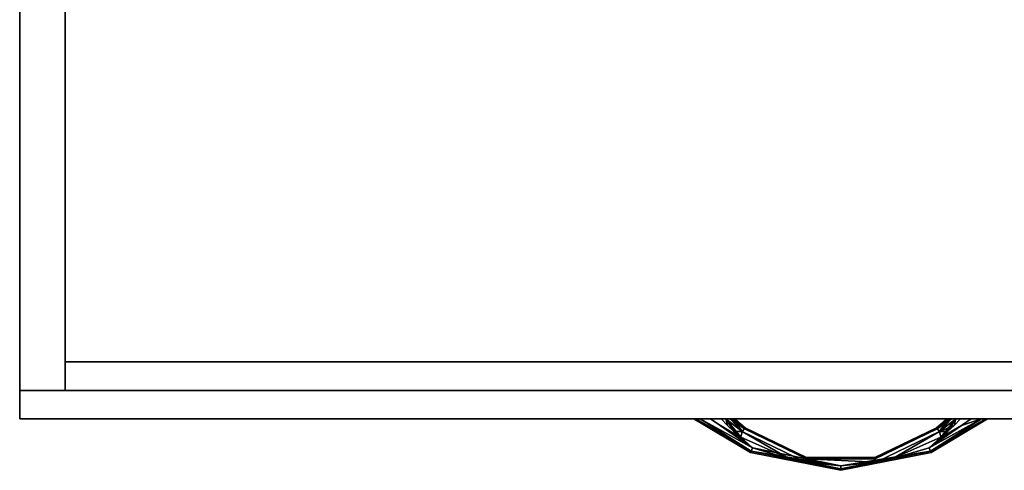
# Model space of a CAD drawing. Extents: x -83 to -11, y -87 to 63.
# Drawn here: x -83 to -61, y 37 to 47 of the extents above; entities that cross this region are included whole.
import ezdxf

# ---------------------------------------------------------------- set-up
doc = ezdxf.new("R2010")
doc.units = 0
doc.header["$LTSCALE"] = 96
doc.header["$MEASUREMENT"] = 0
for name, color, linetype in [('AFUFR-3-DWLM3', 7, 'Continuous'), ('AFUFR-3-GBLM', 7, 'Continuous'), ('AFUFR-3-KPLM', 7, 'Continuous'), ('AFUFR-3-PLPT', 7, 'Continuous'), ('AFUFR-3-TPLM', 7, 'Continuous'), ('MAIN_FURN', 7, 'Continuous')]:
    doc.layers.add(name, color=color, linetype=linetype)

# ---------------------------------------------------------------- blocks, each defined once
blk = doc.blocks.new('MO7224CDLFSC')
at = {"layer": 'AFUFR-3-DWLM3', "color": 42, "linetype": 'Continuous'}
for points, invisible_edges in [([(0, -24, 15.5), (0, -23.375, 3.5), (0, -23.375, 15.5)], 1), ([(0, -24, 3.5), (0, -23.375, 3.5), (0, -24, 15.5)], 2), ([(0, -23.375, 15.5), (36, -23.375, 3.5), (36, -23.375, 15.5)], 1), ([(0, -23.375, 3.5), (36, -23.375, 3.5), (0, -23.375, 15.5)], 2), ([(36, -23.375, 3.5), (0, -24, 3.5), (36, -24, 3.5)], 1), ([(0, -23.375, 3.5), (0, -24, 3.5), (36, -23.375, 3.5)], 2), ([(0, -23.375, 15.5), (36, -24, 15.5), (0, -24, 15.5)], 1), ([(36, -23.375, 15.5), (36, -24, 15.5), (0, -23.375, 15.5)], 2), ([(0, -24, 27.75), (0, -23.375, 15.75), (0, -23.375, 27.75)], 1), ([(0, -24, 15.75), (0, -23.375, 15.75), (0, -24, 27.75)], 2), ([(0, -23.375, 27.75), (36, -23.375, 15.75), (36, -23.375, 27.75)], 1), ([(0, -23.375, 15.75), (36, -23.375, 15.75), (0, -23.375, 27.75)], 2), ([(36, -23.375, 15.75), (0, -24, 15.75), (36, -24, 15.75)], 1), ([(0, -23.375, 15.75), (0, -24, 15.75), (36, -23.375, 15.75)], 2), ([(0, -23.375, 27.75), (36, -24, 27.75), (0, -24, 27.75)], 1), ([(36, -23.375, 27.75), (36, -24, 27.75), (0, -23.375, 27.75)], 2), ([(36, -24, 15.5), (0, -24, 3.5), (0, -24, 15.5)], 1), ([(36, -24, 3.5), (0, -24, 3.5), (36, -24, 15.5)], 2), ([(36, -24, 27.75), (0, -24, 15.75), (0, -24, 27.75)], 1), ([(36, -24, 15.75), (0, -24, 15.75), (36, -24, 27.75)], 2)]:
    blk.add_3dface(points, dxfattribs=dict(at, invisible_edges=invisible_edges))
at = {"layer": 'AFUFR-3-GBLM', "color": 42, "linetype": 'Continuous'}
for points, invisible_edges in [([(0, 0, 28), (1, -23.375, 28), (0, -23.375, 28)], 1), ([(1, 0, 28), (1, -23.375, 28), (0, 0, 28)], 2), ([(0, 0), (0, -23.375, 28), (0, -23.375)], 1), ([(0, 0, 28), (0, -23.375, 28), (0, 0)], 2), ([(1, 0), (0, -23.375), (1, -23.375)], 1), ([(0, 0), (0, -23.375), (1, 0)], 2), ([(1, 0, 28), (1, -23.375), (1, -23.375, 28)], 1), ([(1, 0), (1, -23.375), (1, 0, 28)], 2), ([(1, -23.375, 28), (0, -23.375), (0, -23.375, 28)], 1), ([(1, -23.375), (0, -23.375), (1, -23.375, 28)], 2)]:
    blk.add_3dface(points, dxfattribs=dict(at, invisible_edges=invisible_edges))
at = {"layer": 'AFUFR-3-KPLM', "color": 42, "linetype": 'Continuous'}
for points, invisible_edges in [([(35, -23.375, 3.5), (1, -22.75, 3.5), (35, -22.75, 3.5)], 1), ([(1, -23.375, 3.5), (1, -22.75, 3.5), (35, -23.375, 3.5)], 2), ([(1, -23.375, 3.5), (1, -22.75), (1, -22.75, 3.5)], 1), ([(1, -23.375), (1, -22.75), (1, -23.375, 3.5)], 2), ([(1, -22.75, 3.5), (35, -22.75), (35, -22.75, 3.5)], 1), ([(1, -22.75), (35, -22.75), (1, -22.75, 3.5)], 2), ([(35, -22.75), (1, -23.375), (35, -23.375)], 1), ([(1, -22.75), (1, -23.375), (35, -22.75)], 2), ([(35, -23.375, 3.5), (1, -23.375), (1, -23.375, 3.5)], 1), ([(35, -23.375), (1, -23.375), (35, -23.375, 3.5)], 2)]:
    blk.add_3dface(points, dxfattribs=dict(at, invisible_edges=invisible_edges))
at = {"layer": 'AFUFR-3-PLPT', "color": 30, "linetype": 'Continuous'}
for points, invisible_edges in [([(14.781, -24, 13.532), (14.793, -24, 13.476), (14.793, -24, 13.589)], 2), ([(14.781, -24, 25.783), (14.793, -24, 25.726), (14.793, -24, 25.839)], 2), ([(14.793, -24, 13.589), (14.824, -24, 13.428), (14.824, -24, 13.637)], 3), ([(14.793, -24, 13.476), (14.824, -24, 13.428), (14.793, -24, 13.589)], 14), ([(14.793, -24, 25.839), (14.824, -24, 25.678), (14.824, -24, 25.887)], 3), ([(14.793, -24, 25.726), (14.824, -24, 25.678), (14.793, -24, 25.839)], 14), ([(14.824, -24, 13.637), (14.918, -24, 13.361), (14.918, -24, 13.704)], 3), ([(14.824, -24, 13.428), (14.918, -24, 13.361), (14.824, -24, 13.637)], 14), ([(14.824, -24, 25.887), (14.918, -24, 25.611), (14.918, -24, 25.954)], 3), ([(14.824, -24, 25.678), (14.918, -24, 25.611), (14.824, -24, 25.887)], 14), ([(14.918, -24, 13.704), (15.143, -24, 13.315), (15.143, -24, 13.75)], 3), ([(14.918, -24, 13.361), (15.143, -24, 13.315), (14.918, -24, 13.704)], 14), ([(14.918, -24, 25.954), (15.143, -24, 25.565), (15.143, -24, 26)], 3), ([(14.918, -24, 25.611), (15.143, -24, 25.565), (14.918, -24, 25.954)], 14), ([(15.143, -24, 13.75), (15.376, -24, 13.315), (15.376, -24, 13.75)], 3), ([(15.143, -24, 13.315), (15.376, -24, 13.315), (15.143, -24, 13.75)], 14), ([(15.143, -24, 13.75), (15.376, -24, 13.75), (15.359, -24.144, 13.75)], 2), ([(15.359, -24.144, 13.315), (15.376, -24, 13.315), (15.143, -24, 13.315)], 1), ([(15.143, -24, 26), (15.376, -24, 25.565), (15.376, -24, 26)], 3), ([(15.143, -24, 25.565), (15.376, -24, 25.565), (15.143, -24, 26)], 14), ([(15.143, -24, 26), (15.376, -24, 26), (15.359, -24.144, 26)], 2), ([(15.359, -24.144, 25.565), (15.376, -24, 25.565), (15.143, -24, 25.565)], 1), ([(15.376, -24, 13.75), (15.513, -24.14, 13.75), (15.359, -24.144, 13.75)], 14), ([(15.513, -24.14, 13.315), (15.376, -24, 13.315), (15.359, -24.144, 13.315)], 14), ([(15.376, -24, 26), (15.513, -24.14, 26), (15.359, -24.144, 26)], 14), ([(15.513, -24.14, 25.565), (15.376, -24, 25.565), (15.359, -24.144, 25.565)], 14), ([(15.359, -24.144, 13.75), (15.513, -24.14, 13.75), (15.581, -24.276, 13.75)], 3), ([(15.581, -24.276, 13.315), (15.513, -24.14, 13.315), (15.359, -24.144, 13.315)], 3), ([(15.359, -24.144, 26), (15.513, -24.14, 26), (15.581, -24.276, 26)], 3), ([(15.581, -24.276, 25.565), (15.513, -24.14, 25.565), (15.359, -24.144, 25.565)], 3), ([(15.376, -24, 13.75), (15.479, -24, 13.328), (15.479, -24, 13.737)], 3), ([(15.376, -24, 13.315), (15.479, -24, 13.328), (15.376, -24, 13.75)], 14), ([(15.376, -24, 26), (15.479, -24, 25.578), (15.479, -24, 25.987)], 3), ([(15.376, -24, 25.565), (15.479, -24, 25.578), (15.376, -24, 26)], 14), ([(15.573, -24, 13.368), (15.479, -24, 13.737), (15.479, -24, 13.328)], 3), ([(15.573, -24, 13.697), (15.479, -24, 13.737), (15.573, -24, 13.368)], 14), ([(15.573, -24, 25.618), (15.479, -24, 25.987), (15.479, -24, 25.578)], 3), ([(15.573, -24, 25.947), (15.479, -24, 25.987), (15.573, -24, 25.618)], 14), ([(15.513, -24.14, 13.75), (15.658, -24.272, 13.75), (15.581, -24.276, 13.75)], 14), ([(15.658, -24.272, 13.315), (15.513, -24.14, 13.315), (15.581, -24.276, 13.315)], 14), ([(15.513, -24.14, 26), (15.658, -24.272, 26), (15.581, -24.276, 26)], 14), ([(15.658, -24.272, 25.565), (15.513, -24.14, 25.565), (15.581, -24.276, 25.565)], 14), ([(15.649, -24, 13.437), (15.573, -24, 13.697), (15.573, -24, 13.368)], 3), ([(15.649, -24, 13.628), (15.573, -24, 13.697), (15.649, -24, 13.437)], 14), ([(15.649, -24, 25.687), (15.573, -24, 25.947), (15.573, -24, 25.618)], 3), ([(15.649, -24, 25.878), (15.573, -24, 25.947), (15.649, -24, 25.687)], 14), ([(15.672, -24, 13.482), (15.649, -24, 13.628), (15.649, -24, 13.437)], 3), ([(15.672, -24, 13.583), (15.649, -24, 13.628), (15.672, -24, 13.482)], 14), ([(15.672, -24, 25.732), (15.649, -24, 25.878), (15.649, -24, 25.687)], 3), ([(15.672, -24, 25.833), (15.649, -24, 25.878), (15.672, -24, 25.732)], 14), ([(15.681, -24, 13.532), (15.672, -24, 13.583), (15.672, -24, 13.482)], 2), ([(15.681, -24, 25.783), (15.672, -24, 25.833), (15.672, -24, 25.732)], 2), ([(20.328, -24, 13.482), (20.328, -24, 13.583), (20.319, -24, 13.532)], 1), ([(20.328, -24, 25.732), (20.328, -24, 25.833), (20.319, -24, 25.783)], 1), ([(20.351, -24, 13.437), (20.328, -24, 13.583), (20.328, -24, 13.482)], 3), ([(20.351, -24, 13.628), (20.328, -24, 13.583), (20.351, -24, 13.437)], 14), ([(20.351, -24, 25.687), (20.328, -24, 25.833), (20.328, -24, 25.732)], 3), ([(20.351, -24, 25.878), (20.328, -24, 25.833), (20.351, -24, 25.687)], 14), ([(20.487, -24.14, 13.315), (20.342, -24.272, 13.315), (20.419, -24.276, 13.315)], 14), ([(20.342, -24.272, 13.75), (20.487, -24.14, 13.75), (20.419, -24.276, 13.75)], 14), ([(20.487, -24.14, 25.565), (20.342, -24.272, 25.565), (20.419, -24.276, 25.565)], 14), ([(20.342, -24.272, 26), (20.487, -24.14, 26), (20.419, -24.276, 26)], 14), ([(20.427, -24, 13.368), (20.351, -24, 13.628), (20.351, -24, 13.437)], 3), ([(20.427, -24, 13.697), (20.351, -24, 13.628), (20.427, -24, 13.368)], 14), ([(20.427, -24, 25.618), (20.351, -24, 25.878), (20.351, -24, 25.687)], 3), ([(20.427, -24, 25.947), (20.351, -24, 25.878), (20.427, -24, 25.618)], 14), ([(20.642, -24.144, 13.315), (20.487, -24.14, 13.315), (20.419, -24.276, 13.315)], 3), ([(20.419, -24.276, 13.75), (20.487, -24.14, 13.75), (20.642, -24.144, 13.75)], 3), ([(20.642, -24.144, 25.565), (20.487, -24.14, 25.565), (20.419, -24.276, 25.565)], 3), ([(20.419, -24.276, 26), (20.487, -24.14, 26), (20.642, -24.144, 26)], 3), ([(20.521, -24, 13.328), (20.427, -24, 13.697), (20.427, -24, 13.368)], 3), ([(20.521, -24, 13.737), (20.427, -24, 13.697), (20.521, -24, 13.328)], 14), ([(20.521, -24, 25.578), (20.427, -24, 25.947), (20.427, -24, 25.618)], 3), ([(20.521, -24, 25.987), (20.427, -24, 25.947), (20.521, -24, 25.578)], 14), ([(20.624, -24, 13.315), (20.487, -24.14, 13.315), (20.642, -24.144, 13.315)], 14), ([(20.487, -24.14, 13.75), (20.624, -24, 13.75), (20.642, -24.144, 13.75)], 14), ([(20.624, -24, 25.565), (20.487, -24.14, 25.565), (20.642, -24.144, 25.565)], 14), ([(20.487, -24.14, 26), (20.624, -24, 26), (20.642, -24.144, 26)], 14), ([(20.624, -24, 13.315), (20.521, -24, 13.737), (20.521, -24, 13.328)], 3), ([(20.624, -24, 13.75), (20.521, -24, 13.737), (20.624, -24, 13.315)], 14), ([(20.624, -24, 25.565), (20.521, -24, 25.987), (20.521, -24, 25.578)], 3), ([(20.624, -24, 26), (20.521, -24, 25.987), (20.624, -24, 25.565)], 14), ([(20.857, -24, 13.315), (20.624, -24, 13.75), (20.624, -24, 13.315)], 3), ([(20.857, -24, 13.75), (20.624, -24, 13.75), (20.857, -24, 13.315)], 14), ([(20.857, -24, 13.315), (20.624, -24, 13.315), (20.642, -24.144, 13.315)], 2), ([(20.642, -24.144, 13.75), (20.624, -24, 13.75), (20.857, -24, 13.75)], 1), ([(20.857, -24, 25.565), (20.624, -24, 26), (20.624, -24, 25.565)], 3), ([(20.857, -24, 26), (20.624, -24, 26), (20.857, -24, 25.565)], 14), ([(20.857, -24, 25.565), (20.624, -24, 25.565), (20.642, -24.144, 25.565)], 2), ([(20.642, -24.144, 26), (20.624, -24, 26), (20.857, -24, 26)], 1), ([(21.082, -24, 13.361), (20.857, -24, 13.75), (20.857, -24, 13.315)], 3), ([(21.082, -24, 13.704), (20.857, -24, 13.75), (21.082, -24, 13.361)], 14), ([(21.082, -24, 25.611), (20.857, -24, 26), (20.857, -24, 25.565)], 3), ([(21.082, -24, 25.954), (20.857, -24, 26), (21.082, -24, 25.611)], 14), ([(21.082, -24, 13.704), (21.176, -24, 13.637), (21.219, -24, 13.532)], 3), ([(21.176, -24, 13.428), (21.082, -24, 13.704), (21.082, -24, 13.361)], 3), ([(21.176, -24, 13.637), (21.082, -24, 13.704), (21.176, -24, 13.428)], 15), ([(21.082, -24, 25.954), (21.176, -24, 25.887), (21.219, -24, 25.783)], 3), ([(21.176, -24, 25.678), (21.082, -24, 25.954), (21.082, -24, 25.611)], 3), ([(21.176, -24, 25.887), (21.082, -24, 25.954), (21.176, -24, 25.678)], 15), ([(21.219, -24, 13.532), (21.207, -24, 13.476), (21.176, -24, 13.428)], 3), ([(21.219, -24, 13.532), (21.176, -24, 13.637), (21.207, -24, 13.589)], 15), ([(21.207, -24, 13.476), (21.176, -24, 13.637), (21.176, -24, 13.428)], 15), ([(21.207, -24, 13.589), (21.176, -24, 13.637), (21.207, -24, 13.476)], 15), ([(21.219, -24, 25.783), (21.207, -24, 25.726), (21.176, -24, 25.678)], 3), ([(21.219, -24, 25.783), (21.176, -24, 25.887), (21.207, -24, 25.839)], 15), ([(21.207, -24, 25.726), (21.176, -24, 25.887), (21.176, -24, 25.678)], 15), ([(21.207, -24, 25.839), (21.176, -24, 25.887), (21.207, -24, 25.726)], 15), ([(21.219, -24, 13.532), (21.207, -24, 13.589), (21.207, -24, 13.476)], 15), ([(21.219, -24, 25.783), (21.207, -24, 25.839), (21.207, -24, 25.726)], 15), ([(15.581, -24.276, 13.75), (15.658, -24.272, 13.75), (15.81, -24.396, 13.75)], 1), ([(15.81, -24.396, 13.315), (15.658, -24.272, 13.315), (15.581, -24.276, 13.315)], 2), ([(15.581, -24.276, 26), (15.658, -24.272, 26), (15.81, -24.396, 26)], 1), ([(15.81, -24.396, 25.565), (15.658, -24.272, 25.565), (15.581, -24.276, 25.565)], 2), ([(15.835, -24.278, 13.721), (15.885, -24.216, 13.641), (17.245, -24.871, 13.641)], 12), ([(17.227, -24.949, 13.344), (15.885, -24.216, 13.424), (15.835, -24.278, 13.344)], 1), ([(15.835, -24.278, 25.971), (15.885, -24.216, 25.891), (17.245, -24.871, 25.891)], 12), ([(17.227, -24.949, 25.594), (15.885, -24.216, 25.674), (15.835, -24.278, 25.594)], 1), ([(17.245, -24.871, 13.641), (17.227, -24.949, 13.721), (15.835, -24.278, 13.721)], 12), ([(17.245, -24.871, 25.891), (17.227, -24.949, 25.971), (15.835, -24.278, 25.971)], 12), ([(15.885, -24.216, 13.641), (15.903, -24.193, 13.532), (17.251, -24.843, 13.532)], 12), ([(17.245, -24.871, 13.424), (15.903, -24.193, 13.532), (15.885, -24.216, 13.424)], 1), ([(15.885, -24.216, 25.891), (15.903, -24.193, 25.783), (17.251, -24.843, 25.783)], 12), ([(17.245, -24.871, 25.674), (15.903, -24.193, 25.783), (15.885, -24.216, 25.674)], 1), ([(15.885, -24.216, 13.641), (17.251, -24.843, 13.532), (17.245, -24.871, 13.641)], 1), ([(17.227, -24.949, 13.344), (17.245, -24.871, 13.424), (15.885, -24.216, 13.424)], 12), ([(15.885, -24.216, 25.891), (17.251, -24.843, 25.783), (17.245, -24.871, 25.891)], 1), ([(17.227, -24.949, 25.594), (17.245, -24.871, 25.674), (15.885, -24.216, 25.674)], 12), ([(15.903, -24.193, 13.532), (17.245, -24.871, 13.424), (17.251, -24.843, 13.532)], 1), ([(15.903, -24.193, 25.783), (17.245, -24.871, 25.674), (17.251, -24.843, 25.783)], 1), ([(20.097, -24.193, 13.532), (18.749, -24.843, 13.532), (20.115, -24.216, 13.424)], 2), ([(18.755, -24.871, 13.641), (18.749, -24.843, 13.532), (20.097, -24.193, 13.532)], 12), ([(20.097, -24.193, 25.783), (18.749, -24.843, 25.783), (20.115, -24.216, 25.674)], 2), ([(18.755, -24.871, 25.891), (18.749, -24.843, 25.783), (20.097, -24.193, 25.783)], 12), ([(20.115, -24.216, 13.424), (18.749, -24.843, 13.532), (18.755, -24.871, 13.424)], 1), ([(20.115, -24.216, 25.674), (18.749, -24.843, 25.783), (18.755, -24.871, 25.674)], 1), ([(20.115, -24.216, 13.641), (18.755, -24.871, 13.641), (20.097, -24.193, 13.532)], 2), ([(20.115, -24.216, 25.891), (18.755, -24.871, 25.891), (20.097, -24.193, 25.783)], 2), ([(20.165, -24.278, 13.344), (20.115, -24.216, 13.424), (18.755, -24.871, 13.424)], 12), ([(18.773, -24.949, 13.721), (18.755, -24.871, 13.641), (20.115, -24.216, 13.641)], 12), ([(20.165, -24.278, 25.594), (20.115, -24.216, 25.674), (18.755, -24.871, 25.674)], 12), ([(18.773, -24.949, 25.971), (18.755, -24.871, 25.891), (20.115, -24.216, 25.891)], 12), ([(18.755, -24.871, 13.424), (18.773, -24.949, 13.344), (20.165, -24.278, 13.344)], 12), ([(18.755, -24.871, 25.674), (18.773, -24.949, 25.594), (20.165, -24.278, 25.594)], 12), ([(20.165, -24.278, 13.721), (18.773, -24.949, 13.721), (20.115, -24.216, 13.641)], 2), ([(20.165, -24.278, 25.971), (18.773, -24.949, 25.971), (20.115, -24.216, 25.891)], 2), ([(20.419, -24.276, 13.315), (20.342, -24.272, 13.315), (20.19, -24.396, 13.315)], 1), ([(20.19, -24.396, 13.75), (20.342, -24.272, 13.75), (20.419, -24.276, 13.75)], 2), ([(20.419, -24.276, 25.565), (20.342, -24.272, 25.565), (20.19, -24.396, 25.565)], 1), ([(20.19, -24.396, 26), (20.342, -24.272, 26), (20.419, -24.276, 26)], 2), ([(16.023, -24.732, 13.532), (18, -25.125, 13.532), (16.034, -24.705, 13.424)], 2), ([(16.034, -24.705, 13.641), (18, -25.096, 13.641), (16.023, -24.732, 13.532)], 2), ([(16.023, -24.732, 25.783), (18, -25.125, 25.783), (16.034, -24.705, 25.674)], 2), ([(16.034, -24.705, 25.891), (18, -25.096, 25.891), (16.023, -24.732, 25.783)], 2), ([(18, -25.096, 13.641), (18, -25.125, 13.532), (16.023, -24.732, 13.532)], 12), ([(18, -25.096, 25.891), (18, -25.125, 25.783), (16.023, -24.732, 25.783)], 12), ([(18, -25.125, 13.532), (18, -25.096, 13.424), (16.034, -24.705, 13.424)], 12), ([(18, -25.125, 25.783), (18, -25.096, 25.674), (16.034, -24.705, 25.674)], 12), ([(19.977, -24.732, 13.532), (19.966, -24.705, 13.424), (18, -25.096, 13.424)], 12), ([(19.966, -24.705, 13.641), (18, -25.125, 13.532), (18, -25.096, 13.641)], 1), ([(19.977, -24.732, 13.532), (18, -25.125, 13.532), (19.966, -24.705, 13.641)], 2), ([(19.977, -24.732, 25.783), (19.966, -24.705, 25.674), (18, -25.096, 25.674)], 12), ([(19.966, -24.705, 25.891), (18, -25.125, 25.783), (18, -25.096, 25.891)], 1), ([(19.977, -24.732, 25.783), (18, -25.125, 25.783), (19.966, -24.705, 25.891)], 2), ([(19.977, -24.732, 13.532), (18, -25.096, 13.424), (18, -25.125, 13.532)], 1), ([(19.977, -24.732, 25.783), (18, -25.096, 25.674), (18, -25.125, 25.783)], 1), ([(17.251, -24.843, 13.532), (17.245, -24.871, 13.424), (18.755, -24.871, 13.424)], 12), ([(17.245, -24.871, 13.641), (17.251, -24.843, 13.532), (18.749, -24.843, 13.532)], 12), ([(17.245, -24.871, 13.641), (18.749, -24.843, 13.532), (18.755, -24.871, 13.641)], 1), ([(17.251, -24.843, 25.783), (17.245, -24.871, 25.674), (18.755, -24.871, 25.674)], 12), ([(17.245, -24.871, 25.891), (17.251, -24.843, 25.783), (18.749, -24.843, 25.783)], 12), ([(17.245, -24.871, 25.891), (18.749, -24.843, 25.783), (18.755, -24.871, 25.891)], 1), ([(18.755, -24.871, 13.424), (18.749, -24.843, 13.532), (17.251, -24.843, 13.532)], 12), ([(18.755, -24.871, 25.674), (18.749, -24.843, 25.783), (17.251, -24.843, 25.783)], 12)]:
    blk.add_3dface(points, dxfattribs=dict(at, invisible_edges=invisible_edges))
for points in [[(14.781, -24, 13.532), (14.793, -24, 13.589), (16.023, -24.732, 13.532)], [(14.793, -24, 13.476), (14.781, -24, 13.532), (16.023, -24.732, 13.532)], [(14.781, -24, 25.783), (14.793, -24, 25.839), (16.023, -24.732, 25.783)], [(14.793, -24, 25.726), (14.781, -24, 25.783), (16.023, -24.732, 25.783)], [(14.793, -24, 13.589), (14.824, -24, 13.637), (16.034, -24.705, 13.641)], [(16.023, -24.732, 13.532), (14.793, -24, 13.589), (16.034, -24.705, 13.641)], [(16.034, -24.705, 13.424), (14.793, -24, 13.476), (16.023, -24.732, 13.532)], [(14.824, -24, 13.428), (14.793, -24, 13.476), (16.034, -24.705, 13.424)], [(14.793, -24, 25.839), (14.824, -24, 25.887), (16.034, -24.705, 25.891)], [(16.023, -24.732, 25.783), (14.793, -24, 25.839), (16.034, -24.705, 25.891)], [(16.034, -24.705, 25.674), (14.793, -24, 25.726), (16.023, -24.732, 25.783)], [(14.824, -24, 25.678), (14.793, -24, 25.726), (16.034, -24.705, 25.674)], [(16.034, -24.705, 13.641), (14.824, -24, 13.637), (14.918, -24, 13.704)], [(14.918, -24, 13.361), (14.824, -24, 13.428), (16.034, -24.705, 13.424)], [(16.034, -24.705, 25.891), (14.824, -24, 25.887), (14.918, -24, 25.954)], [(14.918, -24, 25.611), (14.824, -24, 25.678), (16.034, -24.705, 25.674)], [(14.918, -24, 13.704), (16.064, -24.631, 13.721), (16.034, -24.705, 13.641)], [(15.143, -24, 13.75), (16.064, -24.631, 13.721), (14.918, -24, 13.704)], [(16.064, -24.631, 13.344), (14.918, -24, 13.361), (16.034, -24.705, 13.424)], [(15.143, -24, 13.315), (14.918, -24, 13.361), (16.064, -24.631, 13.344)], [(14.918, -24, 25.954), (16.064, -24.631, 25.971), (16.034, -24.705, 25.891)], [(15.143, -24, 26), (16.064, -24.631, 25.971), (14.918, -24, 25.954)], [(16.064, -24.631, 25.594), (14.918, -24, 25.611), (16.034, -24.705, 25.674)], [(15.143, -24, 25.565), (14.918, -24, 25.611), (16.064, -24.631, 25.594)], [(15.359, -24.144, 13.75), (16.064, -24.631, 13.721), (15.143, -24, 13.75)], [(15.359, -24.144, 13.315), (15.143, -24, 13.315), (16.064, -24.631, 13.344)], [(15.359, -24.144, 26), (16.064, -24.631, 25.971), (15.143, -24, 26)], [(15.359, -24.144, 25.565), (15.143, -24, 25.565), (16.064, -24.631, 25.594)], [(15.581, -24.276, 13.75), (16.064, -24.631, 13.721), (15.359, -24.144, 13.75)], [(16.064, -24.631, 13.344), (15.581, -24.276, 13.315), (15.359, -24.144, 13.315)], [(15.581, -24.276, 26), (16.064, -24.631, 25.971), (15.359, -24.144, 26)], [(16.064, -24.631, 25.594), (15.581, -24.276, 25.565), (15.359, -24.144, 25.565)], [(15.376, -24, 13.75), (15.479, -24, 13.737), (15.513, -24.14, 13.75)], [(15.376, -24, 13.315), (15.513, -24.14, 13.315), (15.479, -24, 13.328)], [(15.376, -24, 26), (15.479, -24, 25.987), (15.513, -24.14, 26)], [(15.376, -24, 25.565), (15.513, -24.14, 25.565), (15.479, -24, 25.578)], [(15.479, -24, 13.737), (15.573, -24, 13.697), (15.835, -24.278, 13.721)], [(15.81, -24.396, 13.75), (15.479, -24, 13.737), (15.835, -24.278, 13.721)], [(15.658, -24.272, 13.75), (15.479, -24, 13.737), (15.81, -24.396, 13.75)], [(15.513, -24.14, 13.75), (15.479, -24, 13.737), (15.658, -24.272, 13.75)], [(15.479, -24, 13.328), (15.658, -24.272, 13.315), (15.835, -24.278, 13.344)], [(15.513, -24.14, 13.315), (15.658, -24.272, 13.315), (15.479, -24, 13.328)], [(15.835, -24.278, 13.344), (15.573, -24, 13.368), (15.479, -24, 13.328)], [(15.479, -24, 25.987), (15.573, -24, 25.947), (15.835, -24.278, 25.971)], [(15.81, -24.396, 26), (15.479, -24, 25.987), (15.835, -24.278, 25.971)], [(15.658, -24.272, 26), (15.479, -24, 25.987), (15.81, -24.396, 26)], [(15.513, -24.14, 26), (15.479, -24, 25.987), (15.658, -24.272, 26)], [(15.479, -24, 25.578), (15.658, -24.272, 25.565), (15.835, -24.278, 25.594)], [(15.513, -24.14, 25.565), (15.658, -24.272, 25.565), (15.479, -24, 25.578)], [(15.835, -24.278, 25.594), (15.573, -24, 25.618), (15.479, -24, 25.578)], [(15.573, -24, 13.697), (15.903, -24.193, 13.532), (15.885, -24.216, 13.641)], [(15.835, -24.278, 13.721), (15.573, -24, 13.697), (15.885, -24.216, 13.641)], [(15.649, -24, 13.437), (15.573, -24, 13.368), (15.835, -24.278, 13.344)], [(15.903, -24.193, 13.532), (15.573, -24, 13.697), (15.649, -24, 13.628)], [(15.573, -24, 25.947), (15.903, -24.193, 25.783), (15.885, -24.216, 25.891)], [(15.835, -24.278, 25.971), (15.573, -24, 25.947), (15.885, -24.216, 25.891)], [(15.649, -24, 25.687), (15.573, -24, 25.618), (15.835, -24.278, 25.594)], [(15.903, -24.193, 25.783), (15.573, -24, 25.947), (15.649, -24, 25.878)], [(15.885, -24.216, 13.424), (15.649, -24, 13.437), (15.835, -24.278, 13.344)], [(15.672, -24, 13.482), (15.649, -24, 13.437), (15.885, -24.216, 13.424)], [(15.649, -24, 13.628), (15.672, -24, 13.583), (15.903, -24.193, 13.532)], [(15.885, -24.216, 25.674), (15.649, -24, 25.687), (15.835, -24.278, 25.594)], [(15.672, -24, 25.732), (15.649, -24, 25.687), (15.885, -24.216, 25.674)], [(15.649, -24, 25.878), (15.672, -24, 25.833), (15.903, -24.193, 25.783)], [(15.681, -24, 13.532), (15.672, -24, 13.482), (15.885, -24.216, 13.424)], [(15.672, -24, 13.583), (15.681, -24, 13.532), (15.903, -24.193, 13.532)], [(15.681, -24, 25.783), (15.672, -24, 25.732), (15.885, -24.216, 25.674)], [(15.672, -24, 25.833), (15.681, -24, 25.783), (15.903, -24.193, 25.783)], [(15.903, -24.193, 13.532), (15.681, -24, 13.532), (15.885, -24.216, 13.424)], [(15.903, -24.193, 25.783), (15.681, -24, 25.783), (15.885, -24.216, 25.674)], [(21.082, -24, 13.361), (20.642, -24.144, 13.315), (19.936, -24.631, 13.344)], [(19.966, -24.705, 13.424), (21.082, -24, 13.361), (19.936, -24.631, 13.344)], [(19.936, -24.631, 13.721), (21.082, -24, 13.704), (19.966, -24.705, 13.641)], [(20.642, -24.144, 13.75), (21.082, -24, 13.704), (19.936, -24.631, 13.721)], [(21.082, -24, 25.611), (20.642, -24.144, 25.565), (19.936, -24.631, 25.594)], [(19.966, -24.705, 25.674), (21.082, -24, 25.611), (19.936, -24.631, 25.594)], [(19.936, -24.631, 25.971), (21.082, -24, 25.954), (19.966, -24.705, 25.891)], [(20.642, -24.144, 26), (21.082, -24, 25.954), (19.936, -24.631, 25.971)], [(19.936, -24.631, 13.344), (20.642, -24.144, 13.315), (20.419, -24.276, 13.315)], [(20.419, -24.276, 13.75), (20.642, -24.144, 13.75), (19.936, -24.631, 13.721)], [(19.936, -24.631, 25.594), (20.642, -24.144, 25.565), (20.419, -24.276, 25.565)], [(20.419, -24.276, 26), (20.642, -24.144, 26), (19.936, -24.631, 25.971)], [(21.176, -24, 13.428), (21.082, -24, 13.361), (19.966, -24.705, 13.424)], [(19.977, -24.732, 13.532), (21.176, -24, 13.428), (19.966, -24.705, 13.424)], [(19.966, -24.705, 13.641), (21.219, -24, 13.532), (19.977, -24.732, 13.532)], [(21.082, -24, 13.704), (21.219, -24, 13.532), (19.966, -24.705, 13.641)], [(21.176, -24, 25.678), (21.082, -24, 25.611), (19.966, -24.705, 25.674)], [(19.977, -24.732, 25.783), (21.176, -24, 25.678), (19.966, -24.705, 25.674)], [(19.966, -24.705, 25.891), (21.219, -24, 25.783), (19.977, -24.732, 25.783)], [(21.082, -24, 25.954), (21.219, -24, 25.783), (19.966, -24.705, 25.891)], [(21.219, -24, 13.532), (21.176, -24, 13.428), (19.977, -24.732, 13.532)], [(21.219, -24, 25.783), (21.176, -24, 25.678), (19.977, -24.732, 25.783)], [(20.319, -24, 13.532), (20.097, -24.193, 13.532), (20.328, -24, 13.482)], [(20.115, -24.216, 13.641), (20.097, -24.193, 13.532), (20.319, -24, 13.532)], [(20.115, -24.216, 13.424), (20.328, -24, 13.482), (20.097, -24.193, 13.532)], [(20.319, -24, 25.783), (20.097, -24.193, 25.783), (20.328, -24, 25.732)], [(20.115, -24.216, 25.891), (20.097, -24.193, 25.783), (20.319, -24, 25.783)], [(20.115, -24.216, 25.674), (20.328, -24, 25.732), (20.097, -24.193, 25.783)], [(20.328, -24, 13.583), (20.115, -24.216, 13.641), (20.319, -24, 13.532)], [(20.351, -24, 13.628), (20.115, -24.216, 13.641), (20.328, -24, 13.583)], [(20.165, -24.278, 13.721), (20.115, -24.216, 13.641), (20.351, -24, 13.628)], [(20.351, -24, 13.437), (20.328, -24, 13.482), (20.115, -24.216, 13.424)], [(20.427, -24, 13.368), (20.351, -24, 13.437), (20.115, -24.216, 13.424)], [(20.165, -24.278, 13.344), (20.427, -24, 13.368), (20.115, -24.216, 13.424)], [(20.328, -24, 25.833), (20.115, -24.216, 25.891), (20.319, -24, 25.783)], [(20.351, -24, 25.878), (20.115, -24.216, 25.891), (20.328, -24, 25.833)], [(20.165, -24.278, 25.971), (20.115, -24.216, 25.891), (20.351, -24, 25.878)], [(20.351, -24, 25.687), (20.328, -24, 25.732), (20.115, -24.216, 25.674)], [(20.427, -24, 25.618), (20.351, -24, 25.687), (20.115, -24.216, 25.674)], [(20.165, -24.278, 25.594), (20.427, -24, 25.618), (20.115, -24.216, 25.674)], [(20.427, -24, 13.697), (20.165, -24.278, 13.721), (20.351, -24, 13.628)], [(20.521, -24, 13.737), (20.165, -24.278, 13.721), (20.427, -24, 13.697)], [(20.487, -24.14, 13.75), (20.165, -24.278, 13.721), (20.521, -24, 13.737)], [(20.521, -24, 13.328), (20.427, -24, 13.368), (20.165, -24.278, 13.344)], [(20.19, -24.396, 13.315), (20.521, -24, 13.328), (20.165, -24.278, 13.344)], [(20.427, -24, 25.947), (20.165, -24.278, 25.971), (20.351, -24, 25.878)], [(20.521, -24, 25.987), (20.165, -24.278, 25.971), (20.427, -24, 25.947)], [(20.487, -24.14, 26), (20.165, -24.278, 25.971), (20.521, -24, 25.987)], [(20.521, -24, 25.578), (20.427, -24, 25.618), (20.165, -24.278, 25.594)], [(20.19, -24.396, 25.565), (20.521, -24, 25.578), (20.165, -24.278, 25.594)], [(20.165, -24.278, 13.721), (20.487, -24.14, 13.75), (20.342, -24.272, 13.75)], [(20.165, -24.278, 25.971), (20.487, -24.14, 26), (20.342, -24.272, 26)], [(20.342, -24.272, 13.315), (20.521, -24, 13.328), (20.19, -24.396, 13.315)], [(20.342, -24.272, 25.565), (20.521, -24, 25.578), (20.19, -24.396, 25.565)], [(20.487, -24.14, 13.315), (20.521, -24, 13.328), (20.342, -24.272, 13.315)], [(20.487, -24.14, 25.565), (20.521, -24, 25.578), (20.342, -24.272, 25.565)], [(20.624, -24, 13.75), (20.487, -24.14, 13.75), (20.521, -24, 13.737)], [(20.624, -24, 13.315), (20.521, -24, 13.328), (20.487, -24.14, 13.315)], [(20.624, -24, 26), (20.487, -24.14, 26), (20.521, -24, 25.987)], [(20.624, -24, 25.565), (20.521, -24, 25.578), (20.487, -24.14, 25.565)], [(21.082, -24, 13.361), (20.857, -24, 13.315), (20.642, -24.144, 13.315)], [(20.642, -24.144, 13.75), (20.857, -24, 13.75), (21.082, -24, 13.704)], [(21.082, -24, 25.611), (20.857, -24, 25.565), (20.642, -24.144, 25.565)], [(20.642, -24.144, 26), (20.857, -24, 26), (21.082, -24, 25.954)], [(15.81, -24.396, 13.75), (16.064, -24.631, 13.721), (15.581, -24.276, 13.75)], [(15.81, -24.396, 13.315), (15.581, -24.276, 13.315), (16.064, -24.631, 13.344)], [(15.81, -24.396, 26), (16.064, -24.631, 25.971), (15.581, -24.276, 26)], [(15.81, -24.396, 25.565), (15.581, -24.276, 25.565), (16.064, -24.631, 25.594)], [(15.658, -24.272, 13.315), (15.81, -24.396, 13.315), (15.835, -24.278, 13.344)], [(15.658, -24.272, 25.565), (15.81, -24.396, 25.565), (15.835, -24.278, 25.594)], [(15.81, -24.396, 13.315), (16.86, -24.865, 13.334), (15.835, -24.278, 13.344)], [(15.835, -24.278, 13.721), (16.86, -24.865, 13.731), (15.81, -24.396, 13.75)], [(15.81, -24.396, 25.565), (16.86, -24.865, 25.584), (15.835, -24.278, 25.594)], [(15.835, -24.278, 25.971), (16.86, -24.865, 25.981), (15.81, -24.396, 26)], [(15.835, -24.278, 13.344), (16.86, -24.865, 13.334), (17.227, -24.949, 13.344)], [(17.227, -24.949, 13.721), (16.86, -24.865, 13.731), (15.835, -24.278, 13.721)], [(15.835, -24.278, 25.594), (16.86, -24.865, 25.584), (17.227, -24.949, 25.594)], [(17.227, -24.949, 25.971), (16.86, -24.865, 25.981), (15.835, -24.278, 25.971)], [(18.773, -24.949, 13.344), (19.139, -24.865, 13.334), (20.165, -24.278, 13.344)], [(20.165, -24.278, 13.721), (19.139, -24.865, 13.731), (18.773, -24.949, 13.721)], [(18.773, -24.949, 25.594), (19.139, -24.865, 25.584), (20.165, -24.278, 25.594)], [(20.165, -24.278, 25.971), (19.139, -24.865, 25.981), (18.773, -24.949, 25.971)], [(20.165, -24.278, 13.344), (19.139, -24.865, 13.334), (20.19, -24.396, 13.315)], [(20.19, -24.396, 13.75), (19.139, -24.865, 13.731), (20.165, -24.278, 13.721)], [(20.165, -24.278, 25.594), (19.139, -24.865, 25.584), (20.19, -24.396, 25.565)], [(20.19, -24.396, 26), (19.139, -24.865, 25.981), (20.165, -24.278, 25.971)], [(19.936, -24.631, 13.721), (20.19, -24.396, 13.75), (20.419, -24.276, 13.75)], [(20.419, -24.276, 13.315), (20.19, -24.396, 13.315), (19.936, -24.631, 13.344)], [(19.936, -24.631, 25.971), (20.19, -24.396, 26), (20.419, -24.276, 26)], [(20.419, -24.276, 25.565), (20.19, -24.396, 25.565), (19.936, -24.631, 25.594)], [(20.342, -24.272, 13.75), (20.19, -24.396, 13.75), (20.165, -24.278, 13.721)], [(20.342, -24.272, 26), (20.19, -24.396, 26), (20.165, -24.278, 25.971)], [(16.86, -24.865, 13.731), (16.064, -24.631, 13.721), (15.81, -24.396, 13.75)], [(16.86, -24.865, 13.334), (15.81, -24.396, 13.315), (16.064, -24.631, 13.344)], [(16.86, -24.865, 25.981), (16.064, -24.631, 25.971), (15.81, -24.396, 26)], [(16.86, -24.865, 25.584), (15.81, -24.396, 25.565), (16.064, -24.631, 25.594)], [(19.139, -24.865, 13.731), (20.19, -24.396, 13.75), (19.936, -24.631, 13.721)], [(20.19, -24.396, 13.315), (19.139, -24.865, 13.334), (19.936, -24.631, 13.344)], [(19.139, -24.865, 25.981), (20.19, -24.396, 26), (19.936, -24.631, 25.971)], [(20.19, -24.396, 25.565), (19.139, -24.865, 25.584), (19.936, -24.631, 25.594)], [(16.064, -24.631, 13.721), (16.86, -24.865, 13.731), (16.034, -24.705, 13.641)], [(16.034, -24.705, 13.424), (18, -25.026, 13.349), (16.064, -24.631, 13.344)], [(16.064, -24.631, 25.971), (16.86, -24.865, 25.981), (16.034, -24.705, 25.891)], [(16.034, -24.705, 25.674), (18, -25.026, 25.599), (16.064, -24.631, 25.594)], [(16.034, -24.705, 13.641), (16.86, -24.865, 13.731), (18, -25.096, 13.641)], [(16.034, -24.705, 13.424), (18, -25.096, 13.424), (18, -25.026, 13.349)], [(16.034, -24.705, 25.891), (16.86, -24.865, 25.981), (18, -25.096, 25.891)], [(16.034, -24.705, 25.674), (18, -25.096, 25.674), (18, -25.026, 25.599)], [(16.064, -24.631, 13.344), (18, -25.026, 13.349), (16.86, -24.865, 13.334)], [(16.064, -24.631, 25.594), (18, -25.026, 25.599), (16.86, -24.865, 25.584)], [(18, -25.026, 13.716), (19.139, -24.865, 13.731), (19.966, -24.705, 13.641)], [(18, -25.096, 13.641), (18, -25.026, 13.716), (19.966, -24.705, 13.641)], [(18, -25.026, 13.349), (19.966, -24.705, 13.424), (19.139, -24.865, 13.334)], [(18, -25.096, 13.424), (19.966, -24.705, 13.424), (18, -25.026, 13.349)], [(18, -25.026, 25.966), (19.139, -24.865, 25.981), (19.966, -24.705, 25.891)], [(18, -25.096, 25.891), (18, -25.026, 25.966), (19.966, -24.705, 25.891)], [(18, -25.026, 25.599), (19.966, -24.705, 25.674), (19.139, -24.865, 25.584)], [(18, -25.096, 25.674), (19.966, -24.705, 25.674), (18, -25.026, 25.599)], [(19.966, -24.705, 13.641), (19.139, -24.865, 13.731), (19.936, -24.631, 13.721)], [(19.936, -24.631, 13.344), (19.139, -24.865, 13.334), (19.966, -24.705, 13.424)], [(19.966, -24.705, 25.891), (19.139, -24.865, 25.981), (19.936, -24.631, 25.971)], [(19.936, -24.631, 25.594), (19.139, -24.865, 25.584), (19.966, -24.705, 25.674)], [(16.86, -24.865, 13.731), (18, -25.026, 13.716), (18, -25.096, 13.641)], [(16.86, -24.865, 13.334), (18, -25.026, 13.349), (17.227, -24.949, 13.344)], [(17.227, -24.949, 13.721), (18, -25.026, 13.716), (16.86, -24.865, 13.731)], [(16.86, -24.865, 25.981), (18, -25.026, 25.966), (18, -25.096, 25.891)], [(16.86, -24.865, 25.584), (18, -25.026, 25.599), (17.227, -24.949, 25.594)], [(17.227, -24.949, 25.971), (18, -25.026, 25.966), (16.86, -24.865, 25.981)], [(17.227, -24.949, 13.344), (18, -25.026, 13.349), (17.245, -24.871, 13.424)], [(18, -25.026, 13.716), (17.227, -24.949, 13.721), (17.245, -24.871, 13.641)], [(17.227, -24.949, 25.594), (18, -25.026, 25.599), (17.245, -24.871, 25.674)], [(18, -25.026, 25.966), (17.227, -24.949, 25.971), (17.245, -24.871, 25.891)], [(17.245, -24.871, 13.424), (18.773, -24.949, 13.344), (18.755, -24.871, 13.424)], [(17.245, -24.871, 13.424), (18, -25.026, 13.349), (18.773, -24.949, 13.344)], [(18.773, -24.949, 13.721), (18, -25.026, 13.716), (17.245, -24.871, 13.641)], [(17.245, -24.871, 13.641), (18.755, -24.871, 13.641), (18.773, -24.949, 13.721)], [(17.245, -24.871, 25.674), (18.773, -24.949, 25.594), (18.755, -24.871, 25.674)], [(17.245, -24.871, 25.674), (18, -25.026, 25.599), (18.773, -24.949, 25.594)], [(18.773, -24.949, 25.971), (18, -25.026, 25.966), (17.245, -24.871, 25.891)], [(17.245, -24.871, 25.891), (18.755, -24.871, 25.891), (18.773, -24.949, 25.971)], [(18.773, -24.949, 13.344), (18, -25.026, 13.349), (19.139, -24.865, 13.334)], [(19.139, -24.865, 13.731), (18, -25.026, 13.716), (18.773, -24.949, 13.721)], [(18.773, -24.949, 25.594), (18, -25.026, 25.599), (19.139, -24.865, 25.584)], [(19.139, -24.865, 25.981), (18, -25.026, 25.966), (18.773, -24.949, 25.971)]]:
    blk.add_3dface(points, dxfattribs=at)
at = {"layer": 'AFUFR-3-TPLM', "color": 42, "linetype": 'Continuous'}
for points, invisible_edges in [([(0, -24, 29), (0, 0, 28), (0, 0, 29)], 1), ([(0, -24, 28), (0, 0, 28), (0, -24, 29)], 2), ([(72, 0, 28), (0, -24, 28), (72, -24, 28)], 1), ([(0, 0, 28), (0, -24, 28), (72, 0, 28)], 2), ([(0, 0, 29), (72, -24, 29), (0, -24, 29)], 1), ([(72, 0, 29), (72, -24, 29), (0, 0, 29)], 2), ([(72, -24, 29), (0, -24, 28), (0, -24, 29)], 1), ([(72, -24, 28), (0, -24, 28), (72, -24, 29)], 2)]:
    blk.add_3dface(points, dxfattribs=dict(at, invisible_edges=invisible_edges))

msp = doc.modelspace()

# ---------------------------------------------------------------- block references
at = {"layer": 'MAIN_FURN', "color": 47, "linetype": 'Continuous'}
msp.add_blockref('MO7224CDLFSC', (-82.812, 62.415), dxfattribs=at)

doc.saveas('drawing.dxf')
